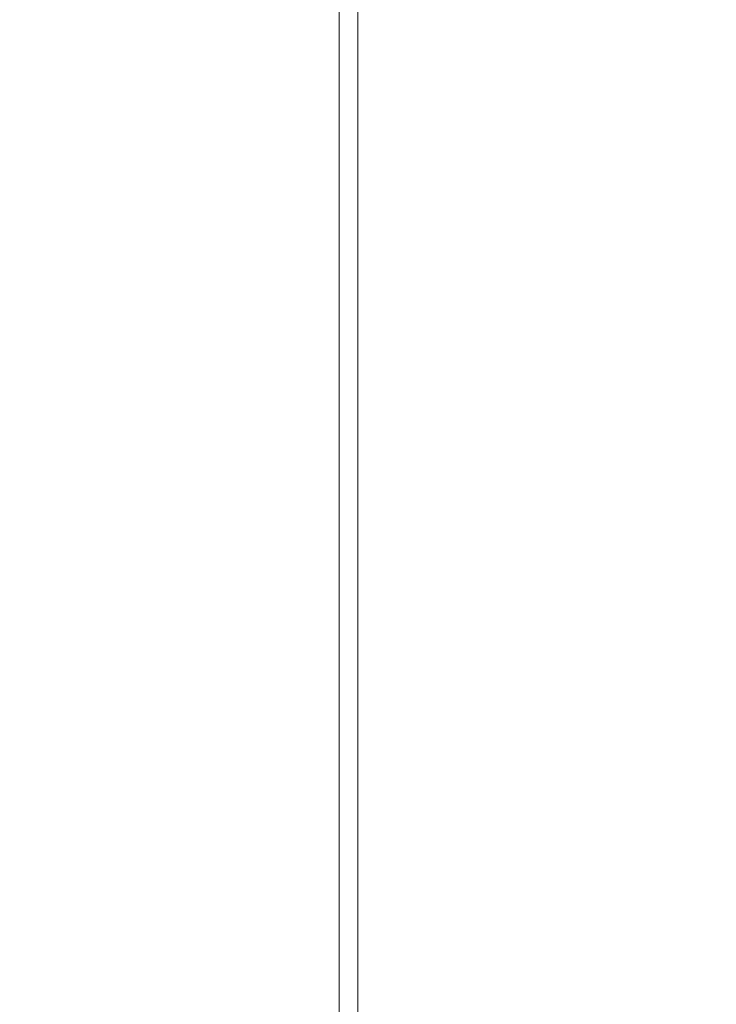
# Model space of a CAD drawing. Units: inches. Extents: x 15 to 263, y 12 to 159.
# Drawn here: x 99 to 104, y 96 to 102 of the extents above; entities that cross this region are included whole.
import ezdxf

# ---------------------------------------------------------------- set-up
doc = ezdxf.new("R2010")
doc.units = ezdxf.units.IN
doc.header["$LTSCALE"] = 16
doc.header["$MEASUREMENT"] = 0
doc.layers.add('Dimension (ANSI)', color=7, linetype='Continuous', lineweight=13)
doc.layers.add('Visible (ANSI)', color=7, linetype='Continuous', lineweight=13)
doc.styles.add('Note Text (ANSI)', font='RomanS.shx')
doc.dimstyles.new('Default (ANSI)', dxfattribs={"dimscale": 16, "dimtxt": 0.12, "dimasz": 0.098425, "dimexe": 0.125, "dimexo": 0.0625, "dimgap": 0.031496, "dimtad": 0, "dimtih": 1, "dimtoh": 1, "dimdec": 3, "dimrnd": 1e-08, "dimzin": 0, "dimdsep": 46, "dimtxsty": 'Note Text (ANSI)', "dimcen": 0.09, "dimdle": 0.393701, "dimclrd": 256, "dimclre": 256, "dimclrt": 256, "dimadec": 0, "dimazin": 1, "dimtfac": 1, "dimtofl": 0, "dimtmove": 0, "dimatfit": 3, "dimfxl": 1, "dimtolj": 1, "dimtzin": 4, "dimlwd": -1, "dimlwe": -1, "dimarcsym": 0})

# ---------------------------------------------------------------- blocks, each defined once
blk = doc.blocks.new('*D13')
at = {"layer": 'Defpoints', "color": 0, "transparency": 16777216}
for p in [(101.5136, 117.6458), (107.8141, 117.6458), (99.3389, 93.6458)]:
    blk.add_point(p, dxfattribs=at)
at = {"layer": 'Dimension (ANSI)', "transparency": 16777216}
for p, q in [((102.5136, 117.6458), (109.8141, 117.6458)), ((107.8141, 116.071), (107.8141, 107.1097)), ((107.8141, 95.2206), (107.8141, 104.1818)), ((100.3389, 93.6458), (109.8141, 93.6458))]:
    blk.add_line(p, q, dxfattribs=at)
for points in [[(107.5516, 116.071), (108.0766, 116.071), (107.8141, 117.6458)], [(107.5516, 95.2206), (108.0766, 95.2206), (107.8141, 93.6458)]]:
    blk.add_solid(points, dxfattribs=at)
at = {"layer": 'Dimension (ANSI)', "transparency": 16777216, "insert": (103.9741, 106.6058), "char_height": 1.92, "attachment_point": 1, "style": 'Note Text (ANSI)'}
blk.add_mtext('\\A1;24.00', dxfattribs=at)

msp = doc.modelspace()

# ---------------------------------------------------------------- linework, layer by layer
at = {"layer": 'Visible (ANSI)'}
for p, q in [((101.5876, 117.5718), (101.5876, 69.7198)), ((101.4639, 117.4357), (101.4639, 69.8558))]:
    msp.add_line(p, q, dxfattribs=at)

# ---------------------------------------------------------------- dimensions: what is measured, and where the dimension line sits
at = {"layer": 'Dimension (ANSI)'}
dim = msp.add_linear_dim(base=(107.8141, 117.6458), p1=(99.3389, 93.6458), p2=(101.5136, 117.6458), angle=270, dimstyle='Default (ANSI)', override={"dimgap": 0.031496, "dimdec": 2, "dimtol": 0, "dimlim": 0, "dimtp": 0, "dimtm": 0, "dimtdec": 2, "dimatfit": 1}, dxfattribs=at)
dim.commit()
dim.dimension.update_dxf_attribs({"geometry": '*D13', "text_midpoint": (107.8141, 105.6458), "dimtype": 160})

doc.saveas('drawing.dxf')
